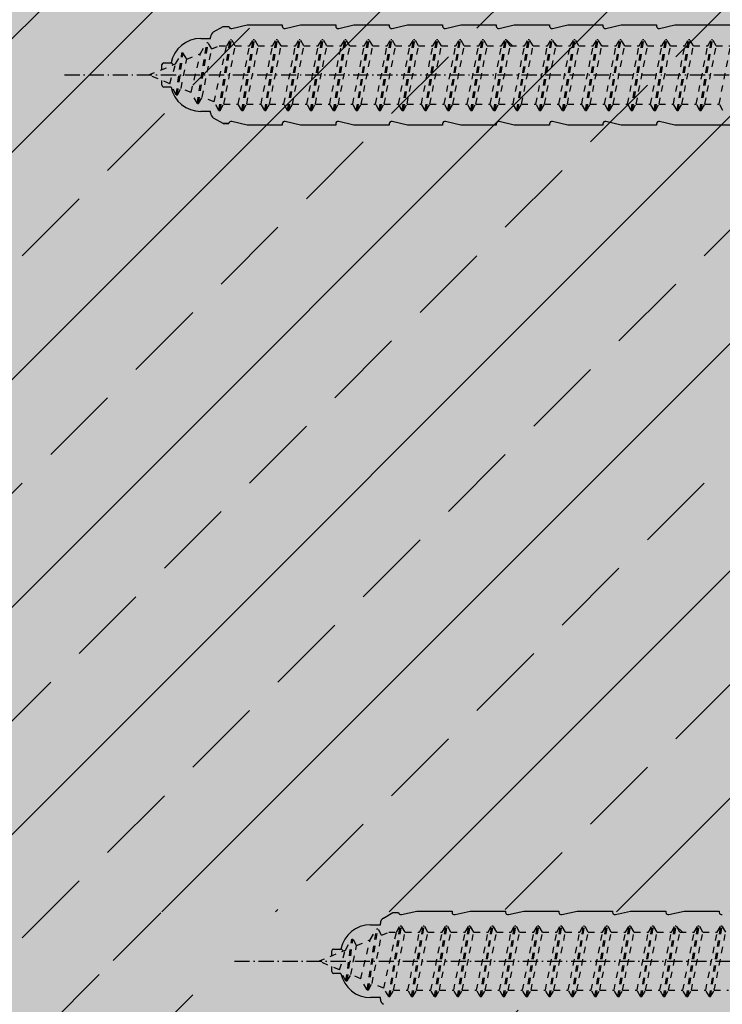
# Model space of a CAD drawing. Extents: x 1572 to 4112, y -13752 to -11490.
# Drawn here: x 1710 to 1765, y -13271 to -13194 of the extents above; entities that cross this region are included whole.
import ezdxf

# ---------------------------------------------------------------- set-up
doc = ezdxf.new("R2010")
doc.units = 0
doc.header["$LTSCALE"] = 0.1
for name, pattern in [('ACHSE', [18.5, 12, -3, 0.5, -3]), ('AUSGEZOGEN', [0]), ('STRICHLINIE', [10, 5, -5])]:
    doc.linetypes.add(name, pattern=pattern)
for name, color, linetype in [('ACHSEN', 1, 'ACHSE'), ('BEMASSUNG', 1, 'AUSGEZOGEN'), ('SCHRAFFUR', 7, 'CONTINUOUS'), ('SICHTBARE', 7, 'CONTINUOUS'), ('UNSICHTBARE', 1, 'STRICHLINIE')]:
    doc.layers.add(name, color=color, linetype=linetype)

# ---------------------------------------------------------------- blocks, each defined once
blk = doc.blocks.new('A$C136D2C61')
at = {"layer": 'ACHSEN', "color": 1, "linetype": 'ACHSE'}
blk.add_line((-162.186, 0), (11.74, 0), dxfattribs=at)
at = {"layer": 'SICHTBARE', "color": 1, "linetype": 'Continuous'}
for p, q in [((-148.98, 3.678), (-147.776, 3.96)), ((-147.776, 3.96), (-144.994, 3.96)), ((-144.994, 3.96), (-144.992, 3.861)), ((-144.756, 3.678), (-143.552, 3.96)), ((-143.552, 3.96), (-140.77, 3.96)), ((-140.77, 3.96), (-140.768, 3.861)), ((-140.532, 3.678), (-139.328, 3.96)), ((-139.328, 3.96), (-136.546, 3.96)), ((-136.546, 3.96), (-136.544, 3.861)), ((-136.308, 3.678), (-135.104, 3.96)), ((-135.104, 3.96), (-132.322, 3.96)), ((-132.322, 3.96), (-132.32, 3.861)), ((-132.084, 3.678), (-130.88, 3.96)), ((-130.88, 3.96), (-128.098, 3.96)), ((-128.098, 3.96), (-128.096, 3.861)), ((-127.86, 3.678), (-126.656, 3.96)), ((-126.656, 3.96), (-125.648, 3.96)), ((-125.648, 3.96), (-125.648, 3.955)), ((-125.648, 3.955), (-123.874, 3.955)), ((-123.874, 3.955), (-123.872, 3.861)), ((-150.416, 3.406), (-149.664, 3.84)), ((-149.664, 3.84), (-149.214, 3.84)), ((-149.664, 3.84), (-149.214, 3.84)), ((-151.424, 2.88), (-150.656, 2.88)), ((-150.656, 2.88), (-150.656, 2.99)), ((-126.793, 2.3), (-127.246, 2.753)), ((-154.496, 0.431), (-154.496, 0.816)), ((-154.352, 0.96), (-153.776, 0.96)), ((-153.586, 0.808), (-153.769, 0.991)), ((-154.496, -0.816), (-154.496, -0.431)), ((-153.776, -0.96), (-154.352, -0.96)), ((-150.656, -2.88), (-151.424, -2.88)), ((-150.656, -2.99), (-150.656, -2.88))]:
    blk.add_line(p, q, dxfattribs=at)
for centre, radius, start, end in [((-150.176, 2.99), 0.48, 120, 180), ((-149.024, 3.864), 0.192, 187.32994, 283.2), ((-144.8, 3.864), 0.192, 181, 283.2), ((-140.576, 3.864), 0.192, 181, 283.2), ((-136.352, 3.864), 0.192, 181, 283.2), ((-132.128, 3.864), 0.192, 181, 283.2), ((-127.904, 3.864), 0.192, 181, 283.2), ((-123.68, 3.864), 0.192, 181, 283.2), ((-151.424, 0.48), 2.4, 90, 168.46304), ((-154.352, 0.816), 0.144, 90, 180), ((-154.352, -0.816), 0.144, 180, 270), ((-151.424, -0.48), 2.4, 191.53696, 270), ((-150.176, -2.99), 0.48, 180, 240)]:
    blk.add_arc(centre, radius, start, end, dxfattribs=at)
for points in [[(-149.664, 3.84), (-149.664, 3.84), (-149.664, 3.84), (-149.664, 3.84)], [(-149.214, 3.84), (-149.214, 3.84), (-149.214, 3.84), (-149.214, 3.84)]]:
    blk.add_open_spline(points, degree=3, dxfattribs=at)
at = {"layer": 'UNSICHTBARE', "color": 2, "linetype": 'STRICHLINIE'}
for p, q in [((-151.7, -2.25), (-150.951, 2.56)), ((-151.6, -2.25), (-150.851, 2.56)), ((-151.452, 1.692), (-150.951, 2.56)), ((-150.951, 2.56), (-150.851, 2.56)), ((-150.562, 2.06), (-150.851, 2.56)), ((-149.999, -2.8), (-149.094, 2.8)), ((-149.899, -2.8), (-148.994, 2.8)), ((-149.382, 2.3), (-149.094, 2.8)), ((-149.094, 2.8), (-148.994, 2.8)), ((-148.705, 2.3), (-148.994, 2.8)), ((-148.189, -2.8), (-147.284, 2.8)), ((-148.089, -2.8), (-147.184, 2.8)), ((-147.572, 2.3), (-147.284, 2.8)), ((-147.284, 2.8), (-147.184, 2.8)), ((-146.895, 2.3), (-147.184, 2.8)), ((-146.379, -2.8), (-145.474, 2.8)), ((-146.279, -2.8), (-145.374, 2.8)), ((-145.762, 2.3), (-145.474, 2.8)), ((-145.474, 2.8), (-145.374, 2.8)), ((-145.085, 2.3), (-145.374, 2.8)), ((-144.569, -2.8), (-143.664, 2.8)), ((-144.469, -2.8), (-143.564, 2.8)), ((-143.952, 2.3), (-143.664, 2.8)), ((-143.664, 2.8), (-143.564, 2.8)), ((-143.275, 2.3), (-143.564, 2.8)), ((-142.759, -2.8), (-141.854, 2.8)), ((-142.659, -2.8), (-141.754, 2.8)), ((-142.142, 2.3), (-141.854, 2.8)), ((-141.854, 2.8), (-141.754, 2.8)), ((-141.465, 2.3), (-141.754, 2.8)), ((-140.949, -2.8), (-140.044, 2.8)), ((-140.849, -2.8), (-139.944, 2.8)), ((-140.332, 2.3), (-140.044, 2.8)), ((-140.044, 2.8), (-139.944, 2.8)), ((-139.655, 2.3), (-139.944, 2.8)), ((-139.139, -2.8), (-138.234, 2.8)), ((-139.039, -2.8), (-138.134, 2.8)), ((-138.522, 2.3), (-138.234, 2.8)), ((-138.234, 2.8), (-138.134, 2.8)), ((-137.845, 2.3), (-138.134, 2.8)), ((-137.329, -2.8), (-136.424, 2.8)), ((-137.229, -2.8), (-136.324, 2.8)), ((-136.712, 2.3), (-136.424, 2.8)), ((-136.424, 2.8), (-136.324, 2.8)), ((-136.035, 2.3), (-136.324, 2.8)), ((-135.519, -2.8), (-134.614, 2.8)), ((-135.419, -2.8), (-134.514, 2.8)), ((-134.902, 2.3), (-134.614, 2.8)), ((-134.614, 2.8), (-134.514, 2.8)), ((-134.225, 2.3), (-134.514, 2.8)), ((-133.709, -2.8), (-132.804, 2.8)), ((-133.609, -2.8), (-132.704, 2.8)), ((-133.092, 2.3), (-132.804, 2.8)), ((-132.804, 2.8), (-132.704, 2.8)), ((-132.415, 2.3), (-132.704, 2.8)), ((-131.899, -2.8), (-130.994, 2.8)), ((-131.799, -2.8), (-130.894, 2.8)), ((-131.282, 2.3), (-130.994, 2.8)), ((-130.994, 2.8), (-130.894, 2.8)), ((-130.605, 2.3), (-130.894, 2.8)), ((-130.089, -2.8), (-129.184, 2.8)), ((-129.989, -2.8), (-129.084, 2.8)), ((-129.472, 2.3), (-129.184, 2.8)), ((-129.184, 2.8), (-129.084, 2.8)), ((-128.795, 2.3), (-129.084, 2.8)), ((-128.279, -2.8), (-127.374, 2.8)), ((-128.179, -2.8), (-127.274, 2.8)), ((-127.662, 2.3), (-127.374, 2.8)), ((-127.374, 2.8), (-127.274, 2.8)), ((-126.985, 2.3), (-127.274, 2.8)), ((-126.469, -2.8), (-125.564, 2.8)), ((-126.369, -2.8), (-125.464, 2.8)), ((-125.852, 2.3), (-125.564, 2.8)), ((-125.564, 2.8), (-125.464, 2.8)), ((-125.175, 2.3), (-125.464, 2.8)), ((-124.659, -2.8), (-123.754, 2.8)), ((-124.559, -2.8), (-123.654, 2.8)), ((-124.042, 2.3), (-123.754, 2.8)), ((-123.754, 2.8), (-123.654, 2.8)), ((-123.365, 2.3), (-123.654, 2.8)), ((-153.423, 0.875), (-152.921, 1.744)), ((-153.374, -1.557), (-152.921, 1.744)), ((-153.274, -1.557), (-152.821, 1.744)), ((-152.921, 1.744), (-152.821, 1.744)), ((-152.533, 1.244), (-152.821, 1.744)), ((-152.533, 1.244), (-151.452, 1.692)), ((-152.202, -1.381), (-151.452, 1.692)), ((-151.312, -1.75), (-150.562, 2.06)), ((-150.562, 2.06), (-149.983, 2.3)), ((-150.383, -2.135), (-149.382, 2.3)), ((-149.983, 2.3), (-149.382, 2.3)), ((-149.61, -2.3), (-148.705, 2.3)), ((-148.705, 2.3), (-147.572, 2.3)), ((-148.477, -2.3), (-147.572, 2.3)), ((-147.8, -2.3), (-146.895, 2.3)), ((-146.895, 2.3), (-145.762, 2.3)), ((-146.667, -2.3), (-145.762, 2.3)), ((-145.99, -2.3), (-145.085, 2.3)), ((-145.085, 2.3), (-143.952, 2.3)), ((-144.857, -2.3), (-143.952, 2.3)), ((-144.18, -2.3), (-143.275, 2.3)), ((-143.275, 2.3), (-142.142, 2.3)), ((-143.047, -2.3), (-142.142, 2.3)), ((-142.37, -2.3), (-141.465, 2.3)), ((-141.465, 2.3), (-140.332, 2.3)), ((-141.237, -2.3), (-140.332, 2.3)), ((-140.56, -2.3), (-139.655, 2.3)), ((-139.655, 2.3), (-138.522, 2.3)), ((-139.427, -2.3), (-138.522, 2.3)), ((-138.75, -2.3), (-137.845, 2.3)), ((-137.845, 2.3), (-136.712, 2.3)), ((-137.617, -2.3), (-136.712, 2.3)), ((-136.94, -2.3), (-136.035, 2.3)), ((-136.035, 2.3), (-134.902, 2.3)), ((-135.807, -2.3), (-134.902, 2.3)), ((-135.13, -2.3), (-134.225, 2.3)), ((-134.225, 2.3), (-133.092, 2.3)), ((-133.997, -2.3), (-133.092, 2.3)), ((-133.32, -2.3), (-132.415, 2.3)), ((-132.415, 2.3), (-131.282, 2.3)), ((-132.187, -2.3), (-131.282, 2.3)), ((-131.51, -2.3), (-130.605, 2.3)), ((-130.605, 2.3), (-129.472, 2.3)), ((-130.377, -2.3), (-129.472, 2.3)), ((-129.7, -2.3), (-128.795, 2.3)), ((-128.795, 2.3), (-127.662, 2.3)), ((-128.567, -2.3), (-127.662, 2.3)), ((-127.89, -2.3), (-126.985, 2.3)), ((-126.985, 2.3), (-125.852, 2.3)), ((-126.757, -2.3), (-125.852, 2.3)), ((-126.08, -2.3), (-125.175, 2.3)), ((-125.175, 2.3), (-124.042, 2.3)), ((-124.947, -2.3), (-124.042, 2.3)), ((-124.27, -2.3), (-123.365, 2.3)), ((-155.536, 0), (-153.423, 0.875)), ((-153.876, -0.688), (-153.423, 0.875)), ((-152.985, -1.057), (-152.533, 1.244)), ((-153.876, -0.688), (-155.536, 0)), ((-153.374, -1.557), (-153.876, -0.688)), ((-153.274, -1.557), (-152.985, -1.057)), ((-152.202, -1.381), (-152.985, -1.057)), ((-151.7, -2.25), (-152.202, -1.381)), ((-153.374, -1.557), (-153.274, -1.557)), ((-151.7, -2.25), (-151.6, -2.25)), ((-151.6, -2.25), (-151.312, -1.75)), ((-150.383, -2.135), (-151.312, -1.75)), ((-149.999, -2.8), (-150.383, -2.135)), ((-149.899, -2.8), (-149.61, -2.3)), ((-149.61, -2.3), (-148.477, -2.3)), ((-148.189, -2.8), (-148.477, -2.3)), ((-148.089, -2.8), (-147.8, -2.3)), ((-147.8, -2.3), (-146.667, -2.3)), ((-146.379, -2.8), (-146.667, -2.3)), ((-146.279, -2.8), (-145.99, -2.3)), ((-145.99, -2.3), (-144.857, -2.3)), ((-144.569, -2.8), (-144.857, -2.3)), ((-144.469, -2.8), (-144.18, -2.3)), ((-144.18, -2.3), (-143.047, -2.3)), ((-142.759, -2.8), (-143.047, -2.3)), ((-142.659, -2.8), (-142.37, -2.3)), ((-142.37, -2.3), (-141.237, -2.3)), ((-140.949, -2.8), (-141.237, -2.3)), ((-140.849, -2.8), (-140.56, -2.3)), ((-140.56, -2.3), (-139.427, -2.3)), ((-139.139, -2.8), (-139.427, -2.3)), ((-139.039, -2.8), (-138.75, -2.3)), ((-138.75, -2.3), (-137.617, -2.3)), ((-137.329, -2.8), (-137.617, -2.3)), ((-137.229, -2.8), (-136.94, -2.3)), ((-136.94, -2.3), (-135.807, -2.3)), ((-135.519, -2.8), (-135.807, -2.3)), ((-135.419, -2.8), (-135.13, -2.3)), ((-135.13, -2.3), (-133.997, -2.3)), ((-133.709, -2.8), (-133.997, -2.3)), ((-133.609, -2.8), (-133.32, -2.3)), ((-133.32, -2.3), (-132.187, -2.3)), ((-131.899, -2.8), (-132.187, -2.3)), ((-131.799, -2.8), (-131.51, -2.3)), ((-131.51, -2.3), (-130.377, -2.3)), ((-130.089, -2.8), (-130.377, -2.3)), ((-129.989, -2.8), (-129.7, -2.3)), ((-129.7, -2.3), (-128.567, -2.3)), ((-128.279, -2.8), (-128.567, -2.3)), ((-128.179, -2.8), (-127.89, -2.3)), ((-127.89, -2.3), (-126.757, -2.3)), ((-126.469, -2.8), (-126.757, -2.3)), ((-126.369, -2.8), (-126.08, -2.3)), ((-126.08, -2.3), (-124.947, -2.3)), ((-124.659, -2.8), (-124.947, -2.3)), ((-124.559, -2.8), (-124.27, -2.3)), ((-124.27, -2.3), (-123.137, -2.3)), ((-149.999, -2.8), (-149.899, -2.8)), ((-148.189, -2.8), (-148.089, -2.8)), ((-146.379, -2.8), (-146.279, -2.8)), ((-144.569, -2.8), (-144.469, -2.8)), ((-142.759, -2.8), (-142.659, -2.8)), ((-140.949, -2.8), (-140.849, -2.8)), ((-139.139, -2.8), (-139.039, -2.8)), ((-137.329, -2.8), (-137.229, -2.8)), ((-135.519, -2.8), (-135.419, -2.8)), ((-133.709, -2.8), (-133.609, -2.8)), ((-131.899, -2.8), (-131.799, -2.8)), ((-130.089, -2.8), (-129.989, -2.8)), ((-128.279, -2.8), (-128.179, -2.8)), ((-126.469, -2.8), (-126.369, -2.8)), ((-124.659, -2.8), (-124.559, -2.8))]:
    blk.add_line(p, q, dxfattribs=at)
blk = doc.blocks.new('A$C7ACC5795')
at = {"layer": 'ACHSEN', "color": 1, "linetype": 'ACHSE'}
blk.add_line((-202.186, 0), (11.74, 0), dxfattribs=at)
at = {"layer": 'SICHTBARE', "color": 1, "linetype": 'Continuous'}
for p, q in [((-188.98, 3.678), (-187.776, 3.96)), ((-187.776, 3.96), (-184.994, 3.96)), ((-184.994, 3.96), (-184.992, 3.861)), ((-184.756, 3.678), (-183.552, 3.96)), ((-183.552, 3.96), (-180.77, 3.96)), ((-180.77, 3.96), (-180.768, 3.861)), ((-180.532, 3.678), (-179.328, 3.96)), ((-179.328, 3.96), (-176.546, 3.96)), ((-176.546, 3.96), (-176.544, 3.861)), ((-176.308, 3.678), (-175.104, 3.96)), ((-175.104, 3.96), (-172.322, 3.96)), ((-172.322, 3.96), (-172.32, 3.861)), ((-172.084, 3.678), (-170.88, 3.96)), ((-170.88, 3.96), (-168.098, 3.96)), ((-168.098, 3.96), (-168.096, 3.861)), ((-167.86, 3.678), (-166.656, 3.96)), ((-166.656, 3.96), (-165.648, 3.96)), ((-165.648, 3.96), (-165.648, 3.955)), ((-165.648, 3.955), (-163.874, 3.955)), ((-163.874, 3.955), (-163.872, 3.861)), ((-163.636, 3.678), (-162.432, 3.96)), ((-162.432, 3.96), (-159.65, 3.96)), ((-159.65, 3.96), (-159.648, 3.861)), ((-159.412, 3.678), (-158.208, 3.96)), ((-158.208, 3.96), (-155.426, 3.96)), ((-155.426, 3.96), (-155.424, 3.861)), ((-155.188, 3.678), (-153.984, 3.96)), ((-153.984, 3.96), (-133.92, 3.96)), ((-190.416, 3.406), (-189.664, 3.84)), ((-189.664, 3.84), (-189.214, 3.84)), ((-189.664, 3.84), (-189.214, 3.84)), ((-191.424, 2.88), (-190.656, 2.88)), ((-190.656, 2.88), (-190.656, 2.99)), ((-166.793, 2.3), (-167.246, 2.753)), ((-163.258, 2.3), (-163.511, 2.553)), ((-159.722, 2.3), (-159.776, 2.353)), ((-194.496, 0.431), (-194.496, 0.816)), ((-194.352, 0.96), (-193.776, 0.96)), ((-193.586, 0.808), (-193.769, 0.991)), ((-194.496, -0.816), (-194.496, -0.431)), ((-193.776, -0.96), (-194.352, -0.96)), ((-190.656, -2.88), (-191.424, -2.88)), ((-190.656, -2.99), (-190.656, -2.88)), ((-189.664, -3.84), (-190.416, -3.406)), ((-189.664, -3.84), (-189.214, -3.84)), ((-189.214, -3.84), (-189.664, -3.84)), ((-187.776, -3.96), (-188.98, -3.678)), ((-184.992, -3.861), (-184.994, -3.96)), ((-183.552, -3.96), (-184.756, -3.678)), ((-180.768, -3.861), (-180.77, -3.96)), ((-179.328, -3.96), (-180.532, -3.678)), ((-176.544, -3.861), (-176.546, -3.96)), ((-175.104, -3.96), (-176.308, -3.678)), ((-172.32, -3.861), (-172.322, -3.96)), ((-170.88, -3.96), (-172.084, -3.678)), ((-168.096, -3.861), (-168.098, -3.96)), ((-166.656, -3.96), (-167.86, -3.678)), ((-163.872, -3.861), (-163.874, -3.955)), ((-162.432, -3.96), (-163.636, -3.678)), ((-159.648, -3.861), (-159.65, -3.96)), ((-158.208, -3.96), (-159.412, -3.678)), ((-155.424, -3.861), (-155.426, -3.96)), ((-153.984, -3.96), (-155.188, -3.678)), ((-184.994, -3.96), (-187.776, -3.96)), ((-180.77, -3.96), (-183.552, -3.96)), ((-176.546, -3.96), (-179.328, -3.96)), ((-172.322, -3.96), (-175.104, -3.96)), ((-168.098, -3.96), (-170.88, -3.96)), ((-165.648, -3.96), (-166.656, -3.96)), ((-163.874, -3.955), (-165.648, -3.955)), ((-165.648, -3.955), (-165.648, -3.96)), ((-159.65, -3.96), (-162.432, -3.96)), ((-155.426, -3.96), (-158.208, -3.96)), ((-133.92, -3.96), (-153.984, -3.96))]:
    blk.add_line(p, q, dxfattribs=at)
for centre, radius, start, end in [((-190.176, 2.99), 0.48, 120, 180), ((-189.024, 3.864), 0.192, 187.32994, 283.2), ((-184.8, 3.864), 0.192, 181, 283.2), ((-180.576, 3.864), 0.192, 181, 283.2), ((-176.352, 3.864), 0.192, 181, 283.2), ((-172.128, 3.864), 0.192, 181, 283.2), ((-167.904, 3.864), 0.192, 181, 283.2), ((-163.68, 3.864), 0.192, 181, 283.2), ((-159.456, 3.864), 0.192, 181, 283.2), ((-155.232, 3.864), 0.192, 181, 283.2), ((-191.424, 0.48), 2.4, 90, 168.46304), ((-194.352, 0.816), 0.144, 90, 180), ((-194.352, -0.816), 0.144, 180, 270), ((-191.424, -0.48), 2.4, 191.53696, 270), ((-190.176, -2.99), 0.48, 180, 240), ((-189.024, -3.864), 0.192, 76.8, 172.67006), ((-184.8, -3.864), 0.192, 76.8, 179), ((-180.576, -3.864), 0.192, 76.8, 179), ((-176.352, -3.864), 0.192, 76.8, 179), ((-172.128, -3.864), 0.192, 76.8, 179), ((-167.904, -3.864), 0.192, 76.8, 179), ((-163.68, -3.864), 0.192, 76.8, 179), ((-159.456, -3.864), 0.192, 76.8, 179), ((-155.232, -3.864), 0.192, 76.8, 179)]:
    blk.add_arc(centre, radius, start, end, dxfattribs=at)
for points in [[(-189.664, 3.84), (-189.664, 3.84), (-189.664, 3.84), (-189.664, 3.84)], [(-189.214, 3.84), (-189.214, 3.84), (-189.214, 3.84), (-189.214, 3.84)], [(-189.664, -3.84), (-189.664, -3.84), (-189.664, -3.84), (-189.664, -3.84)], [(-189.214, -3.84), (-189.214, -3.84), (-189.214, -3.84), (-189.214, -3.84)]]:
    blk.add_open_spline(points, degree=3, dxfattribs=at)
at = {"layer": 'UNSICHTBARE', "color": 2, "linetype": 'STRICHLINIE'}
for p, q in [((-191.7, -2.25), (-190.951, 2.56)), ((-191.6, -2.25), (-190.851, 2.56)), ((-191.452, 1.692), (-190.951, 2.56)), ((-190.951, 2.56), (-190.851, 2.56)), ((-190.562, 2.06), (-190.851, 2.56)), ((-189.999, -2.8), (-189.094, 2.8)), ((-189.899, -2.8), (-188.994, 2.8)), ((-189.382, 2.3), (-189.094, 2.8)), ((-189.094, 2.8), (-188.994, 2.8)), ((-188.705, 2.3), (-188.994, 2.8)), ((-188.189, -2.8), (-187.284, 2.8)), ((-188.089, -2.8), (-187.184, 2.8)), ((-187.572, 2.3), (-187.284, 2.8)), ((-187.284, 2.8), (-187.184, 2.8)), ((-186.895, 2.3), (-187.184, 2.8)), ((-186.379, -2.8), (-185.474, 2.8)), ((-186.279, -2.8), (-185.374, 2.8)), ((-185.762, 2.3), (-185.474, 2.8)), ((-185.474, 2.8), (-185.374, 2.8)), ((-185.085, 2.3), (-185.374, 2.8)), ((-184.569, -2.8), (-183.664, 2.8)), ((-184.469, -2.8), (-183.564, 2.8)), ((-183.952, 2.3), (-183.664, 2.8)), ((-183.664, 2.8), (-183.564, 2.8)), ((-183.275, 2.3), (-183.564, 2.8)), ((-182.759, -2.8), (-181.854, 2.8)), ((-182.659, -2.8), (-181.754, 2.8)), ((-182.142, 2.3), (-181.854, 2.8)), ((-181.854, 2.8), (-181.754, 2.8)), ((-181.465, 2.3), (-181.754, 2.8)), ((-180.949, -2.8), (-180.044, 2.8)), ((-180.849, -2.8), (-179.944, 2.8)), ((-180.332, 2.3), (-180.044, 2.8)), ((-180.044, 2.8), (-179.944, 2.8)), ((-179.655, 2.3), (-179.944, 2.8)), ((-179.139, -2.8), (-178.234, 2.8)), ((-179.039, -2.8), (-178.134, 2.8)), ((-178.522, 2.3), (-178.234, 2.8)), ((-178.234, 2.8), (-178.134, 2.8)), ((-177.845, 2.3), (-178.134, 2.8)), ((-177.329, -2.8), (-176.424, 2.8)), ((-177.229, -2.8), (-176.324, 2.8)), ((-176.712, 2.3), (-176.424, 2.8)), ((-176.424, 2.8), (-176.324, 2.8)), ((-176.035, 2.3), (-176.324, 2.8)), ((-175.519, -2.8), (-174.614, 2.8)), ((-175.419, -2.8), (-174.514, 2.8)), ((-174.902, 2.3), (-174.614, 2.8)), ((-174.614, 2.8), (-174.514, 2.8)), ((-174.225, 2.3), (-174.514, 2.8)), ((-173.709, -2.8), (-172.804, 2.8)), ((-173.609, -2.8), (-172.704, 2.8)), ((-173.092, 2.3), (-172.804, 2.8)), ((-172.804, 2.8), (-172.704, 2.8)), ((-172.415, 2.3), (-172.704, 2.8)), ((-171.899, -2.8), (-170.994, 2.8)), ((-171.799, -2.8), (-170.894, 2.8)), ((-171.282, 2.3), (-170.994, 2.8)), ((-170.994, 2.8), (-170.894, 2.8)), ((-170.605, 2.3), (-170.894, 2.8)), ((-170.089, -2.8), (-169.184, 2.8)), ((-169.989, -2.8), (-169.084, 2.8)), ((-169.472, 2.3), (-169.184, 2.8)), ((-169.184, 2.8), (-169.084, 2.8)), ((-168.795, 2.3), (-169.084, 2.8)), ((-168.279, -2.8), (-167.374, 2.8)), ((-168.179, -2.8), (-167.274, 2.8)), ((-167.662, 2.3), (-167.374, 2.8)), ((-167.374, 2.8), (-167.274, 2.8)), ((-166.985, 2.3), (-167.274, 2.8)), ((-166.469, -2.8), (-165.564, 2.8)), ((-166.369, -2.8), (-165.464, 2.8)), ((-165.852, 2.3), (-165.564, 2.8)), ((-165.564, 2.8), (-165.464, 2.8)), ((-165.175, 2.3), (-165.464, 2.8)), ((-164.659, -2.8), (-163.754, 2.8)), ((-164.559, -2.8), (-163.654, 2.8)), ((-164.042, 2.3), (-163.754, 2.8)), ((-163.754, 2.8), (-163.654, 2.8)), ((-163.365, 2.3), (-163.654, 2.8)), ((-162.849, -2.8), (-161.944, 2.8)), ((-162.749, -2.8), (-161.844, 2.8)), ((-162.232, 2.3), (-161.944, 2.8)), ((-161.944, 2.8), (-161.844, 2.8)), ((-161.555, 2.3), (-161.844, 2.8)), ((-161.039, -2.8), (-160.134, 2.8)), ((-160.939, -2.8), (-160.034, 2.8)), ((-160.422, 2.3), (-160.134, 2.8)), ((-160.134, 2.8), (-160.034, 2.8)), ((-159.745, 2.3), (-160.034, 2.8)), ((-159.229, -2.8), (-158.324, 2.8)), ((-159.129, -2.8), (-158.224, 2.8)), ((-158.612, 2.3), (-158.324, 2.8)), ((-158.324, 2.8), (-158.224, 2.8)), ((-157.935, 2.3), (-158.224, 2.8)), ((-157.419, -2.8), (-156.514, 2.8)), ((-157.319, -2.8), (-156.414, 2.8)), ((-156.802, 2.3), (-156.514, 2.8)), ((-156.514, 2.8), (-156.414, 2.8)), ((-156.125, 2.3), (-156.414, 2.8)), ((-155.609, -2.8), (-154.704, 2.8)), ((-155.509, -2.8), (-154.604, 2.8)), ((-154.992, 2.3), (-154.704, 2.8)), ((-154.704, 2.8), (-154.604, 2.8)), ((-154.315, 2.3), (-154.604, 2.8)), ((-153.799, -2.8), (-152.894, 2.8)), ((-153.699, -2.8), (-152.794, 2.8)), ((-153.182, 2.3), (-152.894, 2.8)), ((-152.894, 2.8), (-152.794, 2.8)), ((-152.505, 2.3), (-152.794, 2.8)), ((-151.989, -2.8), (-151.084, 2.8)), ((-151.889, -2.8), (-150.984, 2.8)), ((-151.372, 2.3), (-151.084, 2.8)), ((-151.084, 2.8), (-150.984, 2.8)), ((-150.695, 2.3), (-150.984, 2.8)), ((-193.423, 0.875), (-192.921, 1.744)), ((-193.374, -1.557), (-192.921, 1.744)), ((-193.274, -1.557), (-192.821, 1.744)), ((-192.921, 1.744), (-192.821, 1.744)), ((-192.533, 1.244), (-192.821, 1.744)), ((-192.533, 1.244), (-191.452, 1.692)), ((-192.202, -1.381), (-191.452, 1.692)), ((-191.312, -1.75), (-190.562, 2.06)), ((-190.562, 2.06), (-189.983, 2.3)), ((-190.383, -2.135), (-189.382, 2.3)), ((-189.983, 2.3), (-189.382, 2.3)), ((-189.61, -2.3), (-188.705, 2.3)), ((-188.705, 2.3), (-187.572, 2.3)), ((-188.477, -2.3), (-187.572, 2.3)), ((-187.8, -2.3), (-186.895, 2.3)), ((-186.895, 2.3), (-185.762, 2.3)), ((-186.667, -2.3), (-185.762, 2.3)), ((-185.99, -2.3), (-185.085, 2.3)), ((-185.085, 2.3), (-183.952, 2.3)), ((-184.857, -2.3), (-183.952, 2.3)), ((-184.18, -2.3), (-183.275, 2.3)), ((-183.275, 2.3), (-182.142, 2.3)), ((-183.047, -2.3), (-182.142, 2.3)), ((-182.37, -2.3), (-181.465, 2.3)), ((-181.465, 2.3), (-180.332, 2.3)), ((-181.237, -2.3), (-180.332, 2.3)), ((-180.56, -2.3), (-179.655, 2.3)), ((-179.655, 2.3), (-178.522, 2.3)), ((-179.427, -2.3), (-178.522, 2.3)), ((-178.75, -2.3), (-177.845, 2.3)), ((-177.845, 2.3), (-176.712, 2.3)), ((-177.617, -2.3), (-176.712, 2.3)), ((-176.94, -2.3), (-176.035, 2.3)), ((-176.035, 2.3), (-174.902, 2.3)), ((-175.807, -2.3), (-174.902, 2.3)), ((-175.13, -2.3), (-174.225, 2.3)), ((-174.225, 2.3), (-173.092, 2.3)), ((-173.997, -2.3), (-173.092, 2.3)), ((-173.32, -2.3), (-172.415, 2.3)), ((-172.415, 2.3), (-171.282, 2.3)), ((-172.187, -2.3), (-171.282, 2.3)), ((-171.51, -2.3), (-170.605, 2.3)), ((-170.605, 2.3), (-169.472, 2.3)), ((-170.377, -2.3), (-169.472, 2.3)), ((-169.7, -2.3), (-168.795, 2.3)), ((-168.795, 2.3), (-167.662, 2.3)), ((-168.567, -2.3), (-167.662, 2.3)), ((-167.89, -2.3), (-166.985, 2.3)), ((-166.985, 2.3), (-165.852, 2.3)), ((-166.757, -2.3), (-165.852, 2.3)), ((-166.08, -2.3), (-165.175, 2.3)), ((-165.175, 2.3), (-164.042, 2.3)), ((-164.947, -2.3), (-164.042, 2.3)), ((-164.27, -2.3), (-163.365, 2.3)), ((-163.365, 2.3), (-162.232, 2.3)), ((-163.137, -2.3), (-162.232, 2.3)), ((-162.46, -2.3), (-161.555, 2.3)), ((-161.555, 2.3), (-160.422, 2.3)), ((-161.327, -2.3), (-160.422, 2.3)), ((-160.65, -2.3), (-159.745, 2.3)), ((-159.745, 2.3), (-158.612, 2.3)), ((-159.517, -2.3), (-158.612, 2.3)), ((-158.84, -2.3), (-157.935, 2.3)), ((-157.935, 2.3), (-156.802, 2.3)), ((-157.707, -2.3), (-156.802, 2.3)), ((-157.03, -2.3), (-156.125, 2.3)), ((-156.125, 2.3), (-154.992, 2.3)), ((-155.897, -2.3), (-154.992, 2.3)), ((-155.22, -2.3), (-154.315, 2.3)), ((-154.315, 2.3), (-153.182, 2.3)), ((-154.087, -2.3), (-153.182, 2.3)), ((-153.41, -2.3), (-152.505, 2.3)), ((-152.505, 2.3), (-151.372, 2.3)), ((-152.277, -2.3), (-151.372, 2.3)), ((-151.6, -2.3), (-150.695, 2.3)), ((-150.695, 2.3), (-149.562, 2.3)), ((-150.467, -2.3), (-149.562, 2.3)), ((-195.536, 0), (-193.423, 0.875)), ((-193.876, -0.688), (-193.423, 0.875)), ((-192.985, -1.057), (-192.533, 1.244)), ((-193.876, -0.688), (-195.536, 0)), ((-193.374, -1.557), (-193.876, -0.688)), ((-193.274, -1.557), (-192.985, -1.057)), ((-192.202, -1.381), (-192.985, -1.057)), ((-191.7, -2.25), (-192.202, -1.381)), ((-193.374, -1.557), (-193.274, -1.557)), ((-191.7, -2.25), (-191.6, -2.25)), ((-191.6, -2.25), (-191.312, -1.75)), ((-190.383, -2.135), (-191.312, -1.75)), ((-189.999, -2.8), (-190.383, -2.135)), ((-189.899, -2.8), (-189.61, -2.3)), ((-189.61, -2.3), (-188.477, -2.3)), ((-188.189, -2.8), (-188.477, -2.3)), ((-188.089, -2.8), (-187.8, -2.3)), ((-187.8, -2.3), (-186.667, -2.3)), ((-186.379, -2.8), (-186.667, -2.3)), ((-186.279, -2.8), (-185.99, -2.3)), ((-185.99, -2.3), (-184.857, -2.3)), ((-184.569, -2.8), (-184.857, -2.3)), ((-184.469, -2.8), (-184.18, -2.3)), ((-184.18, -2.3), (-183.047, -2.3)), ((-182.759, -2.8), (-183.047, -2.3)), ((-182.659, -2.8), (-182.37, -2.3)), ((-182.37, -2.3), (-181.237, -2.3)), ((-180.949, -2.8), (-181.237, -2.3)), ((-180.849, -2.8), (-180.56, -2.3)), ((-180.56, -2.3), (-179.427, -2.3)), ((-179.139, -2.8), (-179.427, -2.3)), ((-179.039, -2.8), (-178.75, -2.3)), ((-178.75, -2.3), (-177.617, -2.3)), ((-177.329, -2.8), (-177.617, -2.3)), ((-177.229, -2.8), (-176.94, -2.3)), ((-176.94, -2.3), (-175.807, -2.3)), ((-175.519, -2.8), (-175.807, -2.3)), ((-175.419, -2.8), (-175.13, -2.3)), ((-175.13, -2.3), (-173.997, -2.3)), ((-173.709, -2.8), (-173.997, -2.3)), ((-173.609, -2.8), (-173.32, -2.3)), ((-173.32, -2.3), (-172.187, -2.3)), ((-171.899, -2.8), (-172.187, -2.3)), ((-171.799, -2.8), (-171.51, -2.3)), ((-171.51, -2.3), (-170.377, -2.3)), ((-170.089, -2.8), (-170.377, -2.3)), ((-169.989, -2.8), (-169.7, -2.3)), ((-169.7, -2.3), (-168.567, -2.3)), ((-168.279, -2.8), (-168.567, -2.3)), ((-168.179, -2.8), (-167.89, -2.3)), ((-167.89, -2.3), (-166.757, -2.3)), ((-166.469, -2.8), (-166.757, -2.3)), ((-166.369, -2.8), (-166.08, -2.3)), ((-166.08, -2.3), (-164.947, -2.3)), ((-164.659, -2.8), (-164.947, -2.3)), ((-164.559, -2.8), (-164.27, -2.3)), ((-164.27, -2.3), (-163.137, -2.3)), ((-162.849, -2.8), (-163.137, -2.3)), ((-162.749, -2.8), (-162.46, -2.3)), ((-162.46, -2.3), (-161.327, -2.3)), ((-161.039, -2.8), (-161.327, -2.3)), ((-160.939, -2.8), (-160.65, -2.3)), ((-160.65, -2.3), (-159.517, -2.3)), ((-159.229, -2.8), (-159.517, -2.3)), ((-159.129, -2.8), (-158.84, -2.3)), ((-158.84, -2.3), (-157.707, -2.3)), ((-157.419, -2.8), (-157.707, -2.3)), ((-157.319, -2.8), (-157.03, -2.3)), ((-157.03, -2.3), (-155.897, -2.3)), ((-155.609, -2.8), (-155.897, -2.3)), ((-155.509, -2.8), (-155.22, -2.3)), ((-155.22, -2.3), (-154.087, -2.3)), ((-153.799, -2.8), (-154.087, -2.3)), ((-153.699, -2.8), (-153.41, -2.3)), ((-153.41, -2.3), (-152.277, -2.3)), ((-151.989, -2.8), (-152.277, -2.3)), ((-151.889, -2.8), (-151.6, -2.3)), ((-151.6, -2.3), (-150.467, -2.3)), ((-150.179, -2.8), (-150.467, -2.3)), ((-189.999, -2.8), (-189.899, -2.8)), ((-188.189, -2.8), (-188.089, -2.8)), ((-186.379, -2.8), (-186.279, -2.8)), ((-184.569, -2.8), (-184.469, -2.8)), ((-182.759, -2.8), (-182.659, -2.8)), ((-180.949, -2.8), (-180.849, -2.8)), ((-179.139, -2.8), (-179.039, -2.8)), ((-177.329, -2.8), (-177.229, -2.8)), ((-175.519, -2.8), (-175.419, -2.8)), ((-173.709, -2.8), (-173.609, -2.8)), ((-171.899, -2.8), (-171.799, -2.8)), ((-170.089, -2.8), (-169.989, -2.8)), ((-168.279, -2.8), (-168.179, -2.8)), ((-166.469, -2.8), (-166.369, -2.8)), ((-164.659, -2.8), (-164.559, -2.8)), ((-162.849, -2.8), (-162.749, -2.8)), ((-161.039, -2.8), (-160.939, -2.8)), ((-159.229, -2.8), (-159.129, -2.8)), ((-157.419, -2.8), (-157.319, -2.8)), ((-155.609, -2.8), (-155.509, -2.8)), ((-153.799, -2.8), (-153.699, -2.8)), ((-151.989, -2.8), (-151.889, -2.8))]:
    blk.add_line(p, q, dxfattribs=at)

msp = doc.modelspace()

# ---------------------------------------------------------------- hatches: boundary and pattern name
at = {"layer": 'SCHRAFFUR', "linetype": 'AUSGEZOGEN'}
h = msp.add_hatch(color=254, dxfattribs=at)
h.dxf.hatch_style = 1
h.paths.add_polyline_path([(1571.922, -13346.92), (1771.922, -13346.92), (1771.922, -12774.932), (1573.133, -12774.932)])
at = {"layer": 'SCHRAFFUR', "lineweight": -3}
h = msp.add_hatch(dxfattribs=at)
h.set_pattern_fill('ANSI33', color=3, scale=2, style=0)
h.set_pattern_definition([(45, (1299.097, 0), (-8.980256, 8.980256), []), (45, (1308.077, 0), (-8.980256, 8.980256), [6.35, -3.175])])
h.paths.add_polyline_path([(1771.922, -12774.932), (1571.922, -12774.932), (1571.922, -13346.92), (1771.922, -13346.92), (1771.922, -13272.02), (1767.679, -13272.02), (1754.258, -13272.02), (1752.974, -13271.717, 1.90699), (1753.105, -13272.02), (1750.088, -13272.02), (1748.803, -13271.717, 1.90699), (1748.935, -13272.02), (1745.917, -13272.02), (1744.633, -13271.717, 1.90699), (1744.764, -13272.02), (1741.747, -13272.02), (1740.462, -13271.717, 1.90699), (1740.594, -13272.02), (1737.576, -13272.02), (1736.292, -13271.717, 1.90699), (1736.423, -13272.02), (1733.406, -13272.02), (1732.121, -13271.717, 1.90699), (1732.253, -13272.02), (1729.235, -13272.02), (1727.951, -13271.717, 1.90699), (1728.082, -13272.02), (1725.065, -13272.02), (1723.78, -13271.717, 1.90699), (1723.912, -13272.02), (1720.894, -13272.02), (1719.609, -13271.717, 0.983121), (1719.525, -13272.11), (1717.646, -13271.024), (1717.646, -13270.377), (1717.018, -13269.289), (1715.63, -13268.852), (1715.307, -13269.412), (1715.291, -13269.307), (1714.894, -13268.62), (1712.675, -13267.92), (1714.504, -13267.343), (1714.962, -13266.551), (1714.977, -13266.656), (1715.24, -13267.111), (1716.347, -13266.762), (1716.803, -13265.974), (1716.82, -13266.075), (1717.083, -13266.53), (1716.908, -13266.585), (1717.393, -13269.407), (1717.753, -13269.521), (1717.646, -13269.707), (1717.646, -13271.024), (1719.37, -13272.02), (1719.37, -13271.661), (1719.609, -13271.717, -0.018341), (1719.624, -13271.721), (1720.894, -13272.02), (1723.541, -13272.02), (1723.541, -13271.661), (1723.78, -13271.717, -0.018341), (1723.794, -13271.721), (1725.065, -13272.02), (1725.065, -13268.39), (1725.654, -13268.39), (1725.654, -13267.65), (1724.378, -13267.65), (1720.894, -13267.65), (1720.894, -13264.02), (1723.912, -13264.02, -0.511755), (1723.787, -13264.32), (1725.065, -13264.02), (1728.082, -13264.02, -0.511755), (1727.958, -13264.32), (1729.235, -13264.02), (1732.253, -13264.02, -0.511755), (1732.128, -13264.32), (1733.406, -13264.02), (1736.423, -13264.02, -0.511755), (1736.299, -13264.32), (1737.576, -13264.02), (1740.594, -13264.02, -0.511755), (1740.469, -13264.32), (1741.747, -13264.02), (1744.764, -13264.02, -0.511755), (1744.64, -13264.32), (1745.917, -13264.02), (1748.935, -13264.02, -0.511755), (1748.81, -13264.32), (1750.088, -13264.02), (1750.088, -13264.02), (1753.105, -13264.02, -0.501225), (1752.988, -13264.319), (1754.258, -13264.02), (1767.679, -13264.02), (1771.922, -13264.02), (1771.922, -13132.02), (1767.679, -13132.02), (1754.258, -13132.02), (1752.974, -13131.717, 1.90699), (1753.105, -13132.02), (1750.088, -13132.02), (1748.803, -13131.717, 1.90699), (1748.935, -13132.02), (1745.917, -13132.02), (1744.633, -13131.717, 1.90699), (1744.764, -13132.02), (1741.747, -13132.02), (1740.462, -13131.717, 1.90699), (1740.594, -13132.02), (1737.576, -13132.02), (1736.292, -13131.717, 1.90699), (1736.423, -13132.02), (1733.406, -13132.02), (1732.121, -13131.717, 1.90699), (1732.253, -13132.02), (1729.235, -13132.02), (1727.951, -13131.717, 1.90699), (1728.082, -13132.02), (1725.065, -13132.02), (1723.78, -13131.717, 1.90699), (1723.912, -13132.02), (1720.894, -13132.02), (1719.609, -13131.717, 0.983121), (1719.525, -13132.11), (1717.646, -13131.024), (1717.646, -13130.377), (1717.018, -13129.289), (1715.63, -13128.852), (1715.307, -13129.412), (1715.291, -13129.307), (1714.894, -13128.62), (1712.675, -13127.92), (1714.504, -13127.343), (1714.962, -13126.551), (1714.977, -13126.656), (1715.24, -13127.111), (1716.347, -13126.762), (1716.803, -13125.974), (1716.82, -13126.075), (1717.083, -13126.53), (1716.908, -13126.585), (1717.393, -13129.407), (1717.753, -13129.521), (1717.646, -13129.707), (1717.646, -13131.024), (1719.37, -13132.02), (1719.37, -13131.661), (1719.609, -13131.717, -0.018341), (1719.624, -13131.721), (1720.894, -13132.02), (1723.541, -13132.02), (1723.541, -13131.661), (1723.78, -13131.717, -0.018341), (1723.794, -13131.721), (1725.065, -13132.02), (1725.065, -13128.39), (1725.654, -13128.39), (1725.654, -13127.65), (1724.378, -13127.65), (1720.894, -13127.65), (1720.894, -13124.02), (1723.912, -13124.02, -0.511755), (1723.787, -13124.32), (1725.065, -13124.02), (1728.082, -13124.02, -0.511755), (1727.958, -13124.32), (1729.235, -13124.02), (1732.253, -13124.02, -0.511755), (1732.128, -13124.32), (1733.406, -13124.02), (1736.423, -13124.02, -0.511755), (1736.299, -13124.32), (1737.576, -13124.02), (1740.594, -13124.02, -0.511755), (1740.469, -13124.32), (1741.747, -13124.02), (1744.764, -13124.02, -0.511755), (1744.64, -13124.32), (1745.917, -13124.02), (1748.935, -13124.02, -0.511755), (1748.81, -13124.32), (1750.088, -13124.02), (1750.088, -13124.02), (1753.105, -13124.02, -0.501225), (1752.988, -13124.319), (1754.258, -13124.02), (1767.679, -13124.02), (1771.922, -13124.02)])

# ---------------------------------------------------------------- block references
at = {"layer": 'BEMASSUNG', "color": 1, "linetype": 'Continuous'}
for name, p in [('A$C7ACC5795', (1915.486, -13197.919)), ('A$C136D2C61', (1888.902, -13267.92))]:
    msp.add_blockref(name, p, dxfattribs=at)

doc.saveas('drawing.dxf')
